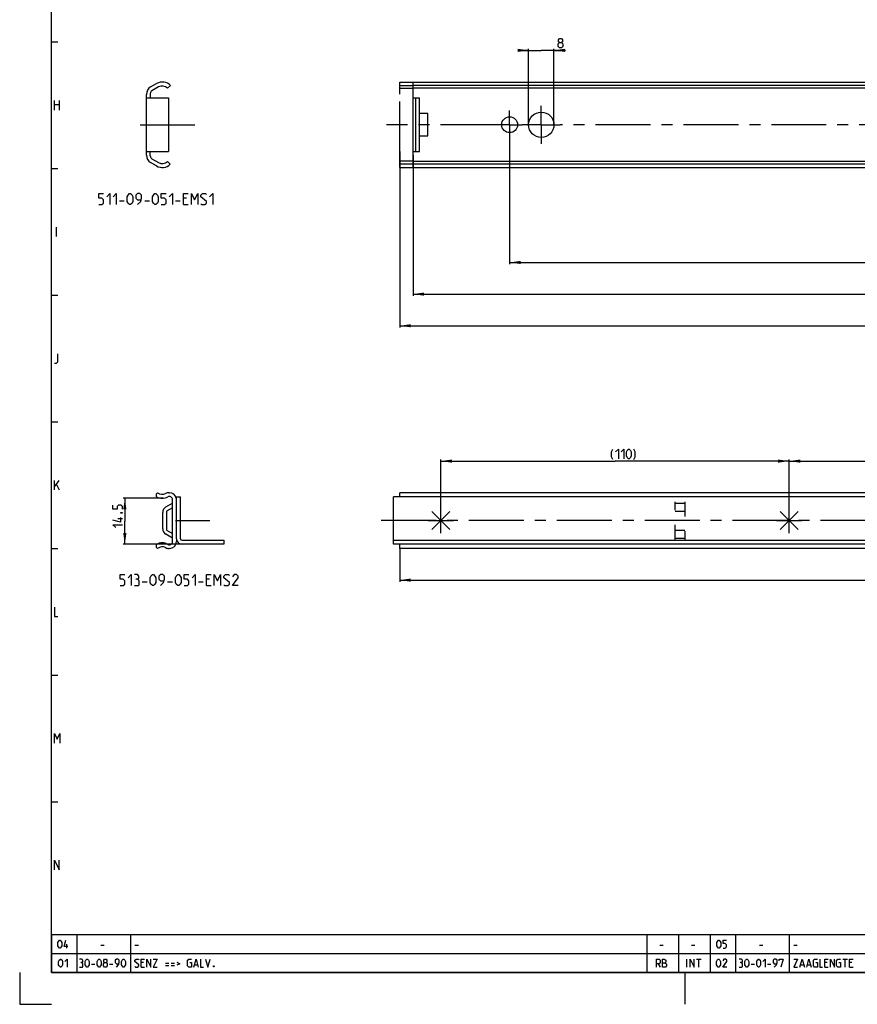
# Model space of a CAD drawing. Extents: x 0 to 1062, y 0 to 594.
# Drawn here: x 0 to 264, y 0 to 311 of the extents above; entities that cross this region are included whole.
import ezdxf

# ---------------------------------------------------------------- set-up
doc = ezdxf.new("R2010")
doc.units = 0
doc.header["$LTSCALE"] = 46.255
doc.header["$MEASUREMENT"] = 0
for name, pattern in [('CENTER', [0.6, 0.375, -0.075, 0.075, -0.075]), ('HIDDEN', [0.2, 0.1, -0.1]), ('PHANTOM', [0.8, 0.45, -0.05, 0.1, -0.05, 0.1, -0.05])]:
    doc.linetypes.add(name, pattern=pattern)
doc.layers.get('0').update_dxf_attribs({"linetype": 'CONTINUOUS'})
for name, color, linetype in [('DEFAULT_1', 7, 'CENTER'), ('DEFAULT_2', 8, 'HIDDEN'), ('DEFAULT_3', 7, 'PHANTOM')]:
    doc.layers.add(name, color=color, linetype=linetype)
doc.styles.get("Standard").update_dxf_attribs({"font": 'txt', "width": 0.8})
doc.dimstyles.new('DIMSTYLE_1', dxfattribs={"dimtxt": 3, "dimasz": 3.5, "dimexe": 0.18, "dimexo": 0.0625, "dimgap": 0.09, "dimtad": 1, "dimdec": 3, "dimdsep": 46, "dimtxsty": 'Standard', "dimcen": 0.09, "dimclrt": 5, "dimadec": 0, "dimazin": 0, "dimtp": 0.2, "dimtm": 0.2, "dimtfac": 1, "dimtdec": 3, "dimtofl": 0, "dimtmove": 0, "dimatfit": 3, "dimfxl": 1, "dimtolj": 1, "dimarcsym": 0})
doc.dimstyles.new('DIMSTYLE_2', dxfattribs={"dimtxt": 3, "dimasz": 3.5, "dimexe": 0.18, "dimexo": 0.0625, "dimgap": 0.09, "dimtad": 1, "dimdec": 3, "dimdsep": 46, "dimtxsty": 'Standard', "dimcen": 0.09, "dimclrt": 5, "dimadec": 0, "dimazin": 0, "dimtp": 0.5, "dimtm": 0.5, "dimtfac": 1, "dimtdec": 3, "dimtofl": 0, "dimtmove": 0, "dimatfit": 3, "dimfxl": 1, "dimtolj": 1, "dimarcsym": 0})
doc.dimstyles.new('DIMSTYLE_7', dxfattribs={"dimtxt": 3, "dimasz": 3.5, "dimexe": 0.18, "dimexo": 0.0625, "dimgap": 0.09, "dimtad": 1, "dimdec": 3, "dimdsep": 46, "dimtxsty": 'Standard', "dimcen": 0.09, "dimclrt": 5, "dimadec": 0, "dimazin": 0, "dimtol": 1, "dimtm": 1, "dimtfac": 0.6, "dimtdec": 3, "dimtofl": 0, "dimtmove": 0, "dimatfit": 3, "dimfxl": 1, "dimtolj": 1, "dimarcsym": 0})

# ---------------------------------------------------------------- blocks, each defined once
blk = doc.blocks.new('*D4')
at = {"color": 2, "linetype": 'Continuous', "transparency": 16777216}
for p, q in [((124.2, 268.25), (124.2, 223.85)), ((524.2, 234.35), (524.2, 223.85)), ((124.2, 224.35), (324.2, 224.35)), ((524.2, 224.35), (324.2, 224.35))]:
    blk.add_line(p, q, dxfattribs=at)
for points in [[(127.7, 224.85), (124.2, 224.35), (127.7, 223.85)], [(520.7, 223.85), (524.2, 224.35), (520.7, 224.85)]]:
    blk.add_solid(points, dxfattribs=at)
blk = doc.blocks.new('*D11')
at = {"color": 2, "linetype": 'Continuous', "transparency": 16777216}
for p, q in [((120, 269.35), (120, 213.85)), ((524.2, 224.35), (524.2, 213.85)), ((120, 214.35), (322.1, 214.35)), ((524.2, 214.35), (322.1, 214.35))]:
    blk.add_line(p, q, dxfattribs=at)
for points in [[(123.5, 214.85), (120, 214.35), (123.5, 213.85)], [(520.7, 213.85), (524.2, 214.35), (520.7, 214.85)]]:
    blk.add_solid(points, dxfattribs=at)
blk = doc.blocks.new('*D15')
at = {"color": 2, "linetype": 'Continuous', "transparency": 16777216}
for p, q in [((160.7, 277.85), (160.7, 301.85)), ((168.7, 277.85), (168.7, 301.85)), ((160.7, 301.35), (158.7, 301.35)), ((158.7, 301.35), (164.7, 301.35)), ((172.36, 301.35), (164.7, 301.35)), ((168.7, 301.35), (172.36, 301.35))]:
    blk.add_line(p, q, dxfattribs=at)
for points in [[(157.2, 300.85), (160.7, 301.35), (157.2, 301.85)], [(172.2, 301.85), (168.7, 301.35), (172.2, 300.85)]]:
    blk.add_solid(points, dxfattribs=at)
blk = doc.blocks.new('*D16')
at = {"color": 2, "linetype": 'Continuous', "transparency": 16777216}
for p, q in [((154.7, 277.85), (154.7, 233.85)), ((506.7, 238.84), (506.7, 233.85)), ((154.7, 234.35), (330.7, 234.35)), ((506.7, 234.35), (330.7, 234.35))]:
    blk.add_line(p, q, dxfattribs=at)
for points in [[(158.2, 234.85), (154.7, 234.35), (158.2, 233.85)], [(503.2, 233.85), (506.7, 234.35), (503.2, 234.85)]]:
    blk.add_solid(points, dxfattribs=at)
blk = doc.blocks.new('*D18')
at = {"color": 2, "linetype": 'Continuous', "transparency": 16777216}
for p, q in [((45.27, 159.84), (32.7, 159.84)), ((33.2, 159.84), (33.2, 152.59)), ((33.2, 145.34), (33.2, 152.59)), ((55.38, 145.34), (32.7, 145.34))]:
    blk.add_line(p, q, dxfattribs=at)
for points in [[(33.7, 156.34), (33.2, 159.84), (32.7, 156.34)], [(32.7, 148.84), (33.2, 145.34), (33.7, 148.84)]]:
    blk.add_solid(points, dxfattribs=at)
blk = doc.blocks.new('*D19')
at = {"color": 2, "linetype": 'Continuous', "transparency": 16777216}
for p, q in [((120, 144), (120, 133.5)), ((493, 144), (493, 133.5)), ((120, 134), (306.5, 134)), ((493, 134), (306.5, 134))]:
    blk.add_line(p, q, dxfattribs=at)
for points in [[(123.5, 134.5), (120, 134), (123.5, 133.5)], [(489.5, 133.5), (493, 134), (489.5, 134.5)]]:
    blk.add_solid(points, dxfattribs=at)
blk = doc.blocks.new('*D22')
at = {"color": 2, "linetype": 'Continuous', "transparency": 16777216}
for p, q in [((243, 152.8), (243, 172.1)), ((243, 171.6), (298, 171.6)), ((353, 171.6), (298, 171.6)), ((353, 168.67), (353, 172.1))]:
    blk.add_line(p, q, dxfattribs=at)
for points in [[(246.5, 172.1), (243, 171.6), (246.5, 171.1)], [(349.5, 171.1), (353, 171.6), (349.5, 172.1)]]:
    blk.add_solid(points, dxfattribs=at)
blk = doc.blocks.new('*D23')
at = {"color": 2, "linetype": 'Continuous', "transparency": 16777216}
for p, q in [((133, 152.8), (133, 172.1)), ((133, 171.6), (188, 171.6)), ((243, 171.6), (188, 171.6)), ((243, 169.37), (243, 172.1))]:
    blk.add_line(p, q, dxfattribs=at)
for points in [[(136.5, 172.1), (133, 171.6), (136.5, 171.1)], [(239.5, 171.1), (243, 171.6), (239.5, 172.1)]]:
    blk.add_solid(points, dxfattribs=at)
blk = doc.blocks.new('PUNTLAS_BL3')
at = {"color": 7, "linetype": 'Continuous'}
for p, q in [((243, 152.8), (240.17, 155.63)), ((243, 152.8), (243, 156.8)), ((243, 152.8), (245.83, 155.63)), ((239, 152.8), (243, 152.8)), ((240.17, 149.97), (243, 152.8)), ((243, 148.8), (243, 152.8)), ((243, 152.8), (247, 152.8)), ((245.83, 149.97), (243, 152.8))]:
    blk.add_line(p, q, dxfattribs=at)
blk = doc.blocks.new('PUNTLAS_BL6')
at = {"color": 7, "linetype": 'Continuous'}
for p, q in [((133, 152.8), (130.17, 155.63)), ((133, 152.8), (133, 156.8)), ((133, 152.8), (135.83, 155.63)), ((129, 152.8), (133, 152.8)), ((130.17, 149.97), (133, 152.8)), ((133, 148.8), (133, 152.8)), ((133, 152.8), (137, 152.8)), ((135.83, 149.97), (133, 152.8))]:
    blk.add_line(p, q, dxfattribs=at)

msp = doc.modelspace()

# ---------------------------------------------------------------- linework, layer by layer
at = {"color": 4, "linetype": 'Continuous'}
for p, q in [((10, 10), (10, 584)), ((831, 10), (10, 10))]:
    msp.add_line(p, q, dxfattribs=at)
at = {"color": 2, "linetype": 'Continuous'}
for p, q in [((10, 304), (12, 304)), ((10, 264), (12, 264)), ((10, 224), (12, 224)), ((10, 184), (12, 184)), ((10, 144), (12, 144)), ((10, 104), (12, 104)), ((10, 64), (12, 64)), ((10, 22), (635, 22)), ((10, 22), (10, 10)), ((18, 22), (18, 10)), ((35, 22), (35, 10)), ((198, 22), (198, 10)), ((208, 22), (208, 10)), ((218, 22), (218, 10)), ((226, 22), (226, 10)), ((243, 22), (243, 10)), ((10, 16), (635, 16)), ((0, 10), (0, 0)), ((10, 10), (635, 10)), ((210, 10), (210, 0)), ((0, 0), (10, 0))]:
    msp.add_line(p, q, dxfattribs=at)
at = {"color": 7, "linetype": 'Continuous'}
for p, q in [((41.35, 289.7924), (43.225, 290.8749)), ((43.85, 289.7924), (41.75, 288.5799)), ((47.6, 290.2177), (46.6845, 289.3665)), ((124.2, 291.3505), (524.2, 291.3505)), ((124.2, 286.3505), (124.2, 291.3504)), ((522.2, 290.2177), (124.2, 290.2177)), ((523.8804, 289.3665), (124.2, 289.3665)), ((40, 268.2469), (40, 287.4541)), ((40, 286.3505), (47, 286.3505)), ((41.25, 287.7139), (41.25, 286.3505)), ((47, 286.3505), (47, 269.3505)), ((124.2, 286.3505), (126.2, 286.3505)), ((124.95, 286.3505), (124.95, 269.3505)), ((126.2, 269.3505), (126.2, 286.3505)), ((40, 281.3505), (40.0729, 281.3505)), ((40.0729, 274.3505), (40.0729, 281.3505)), ((128.9, 281.3505), (126.2, 281.3505)), ((128.9, 274.3505), (128.9, 281.3505)), ((40, 274.3505), (40.0729, 274.3505)), ((126.2, 274.3505), (128.9, 274.3505)), ((40, 269.3505), (47, 269.3505)), ((41.25, 267.9871), (41.25, 269.3505)), ((124.2, 264.3507), (124.2, 269.3505)), ((124.2, 269.3505), (126.2, 269.3505)), ((43.225, 264.8261), (41.35, 265.9087)), ((41.75, 267.1211), (43.85, 265.9087)), ((46.6187, 266.2665), (47.4984, 265.3785)), ((523.9211, 266.2665), (124.2, 266.2665)), ((522.8294, 265.3785), (124.2, 265.3785)), ((124.2, 264.3505), (524.2, 264.3505)), ((43.2, 161.3031), (43.5557, 161.6016)), ((43.2, 160.3318), (43.2, 161.3031)), ((47.0931, 161.6016), (47.25, 161.6016)), ((48.25, 146.1664), (48.25, 159.4369)), ((49.5, 160.3416), (50.75, 160.3416)), ((50.75, 147.0916), (50.75, 160.3416)), ((118, 145.3416), (118, 160.3416)), ((493, 160.3416), (118, 160.3416)), ((120, 160.3416), (120, 161.6016)), ((493, 161.6016), (120, 161.6016)), ((46.156, 157.1024), (48.25, 158.3016)), ((48.25, 156.8611), (46.4, 155.8016)), ((46.4, 155.8016), (46.4, 149.8016)), ((45.15, 150.2364), (45.15, 155.3669)), ((46.4, 149.8016), (48.25, 148.7421)), ((48.25, 147.3016), (46.156, 148.5008)), ((49.5, 147.0916), (49.5, 146.2516)), ((51.25, 146.5916), (64.5, 146.5916)), ((64.5, 146.5916), (64.5, 145.3416)), ((118, 146.5916), (493, 146.5916)), ((43.2, 144.3001), (43.2, 145.2714)), ((43.5557, 144.0016), (43.2, 144.3001)), ((47.25, 144.0016), (47.0931, 144.0016)), ((120, 144.0016), (120, 145.3416)), ((493, 144.0016), (120, 144.0016))]:
    msp.add_line(p, q, dxfattribs=at)
at = {"color": 5, "linetype": 'Continuous'}
for p, q in [((11, 282.5), (11, 285.5)), ((11, 284.2143), (12.5, 284.2143)), ((12.5, 285.5), (12.5, 282.5)), ((31.4647, 253.8546), (32.9647, 253.8546)), ((39.4647, 253.8546), (40.9647, 253.8546)), ((49.2147, 253.8546), (50.7147, 253.8546)), ((52.7147, 254.6046), (51.7147, 254.6046)), ((51.7147, 252.6046), (53.2147, 252.6046)), ((11.5714, 242.5), (11.5714, 245.5)), ((11, 162.5), (11, 165.5)), ((11, 163.5), (12.5, 165.5)), ((11.6429, 164.2143), (12.5, 162.5)), ((32.45, 153.3164), (30.95, 153.3164)), ((59.9495, 134.2516), (58.9495, 134.2516)), ((38.6995, 133.5016), (40.1995, 133.5016)), ((46.6995, 133.5016), (48.1995, 133.5016)), ((56.4495, 133.5016), (57.9495, 133.5016)), ((58.9495, 132.2516), (60.4495, 132.2516)), ((14.8333, 17.75), (14.8333, 19)), ((25.6071, 18.6429), (26.6786, 18.6429)), ((36.4, 18.6429), (37.4714, 18.6429)), ((202.1071, 18.6429), (203.1786, 18.6429)), ((212.1071, 18.6429), (213.1786, 18.6429)), ((233.6072, 18.6429), (234.6786, 18.6429)), ((244.4, 18.6429), (245.4714, 18.6429)), ((22.6607, 12.6429), (23.7321, 12.6429)), ((28.375, 12.6429), (29.4464, 12.6429)), ((39.0786, 13.1786), (38.3643, 13.1786)), ((46.0429, 13), (47.1143, 13)), ((47.8286, 13), (48.9, 13)), ((55.2095, 12.4643), (56.1619, 12.4643)), ((201.5714, 12.8214), (202.2857, 11.75)), ((210.6191, 11.75), (210.6191, 14.25)), ((213.7143, 14.25), (215.1429, 14.25)), ((214.4286, 11.75), (214.4286, 14.25)), ((230.9286, 12.6429), (232, 12.6429)), ((236.1071, 12.6429), (237.1786, 12.6429)), ((246.6024, 12.4643), (247.5548, 12.4643)), ((248.7452, 12.4643), (249.6976, 12.4643)), ((254.9357, 13.1786), (254.2214, 13.1786)), ((259.9357, 14.25), (261.3643, 14.25)), ((260.65, 11.75), (260.65, 14.25)), ((262.7929, 13.1786), (262.0786, 13.1786)), ((38.3643, 11.75), (39.4357, 11.75)), ((46.0429, 12.2857), (47.1143, 12.2857)), ((47.8286, 12.2857), (48.9, 12.2857)), ((254.2214, 11.75), (255.2929, 11.75)), ((262.0786, 11.75), (263.15, 11.75))]:
    msp.add_line(p, q, dxfattribs=at)
at = {"color": 3, "linetype": 'Continuous'}
for p, q in [((49.5, 147.0916), (49.5, 160.3416)), ((64.5, 145.3416), (51.25, 145.3416)), ((493, 145.3416), (118, 145.3416))]:
    msp.add_line(p, q, dxfattribs=at)
at = {"color": 5, "linetype": 'Continuous'}
for points in [[(170.4338, 303.8107), (170.1481, 304.025), (170.1481, 304.6679), (170.4338, 305.0964), (171.0767, 305.0964), (171.3624, 304.6679), (171.3624, 304.025), (171.0767, 303.8107), (171.5052, 303.3821), (171.5052, 302.525), (171.0767, 302.0964), (170.4338, 302.0964), (170.0052, 302.525)], [(170.0052, 302.525), (170.0052, 303.3821), (170.4338, 303.8107), (171.0767, 303.8107)], [(24.9647, 252.6046), (25.9647, 252.6046), (26.4647, 253.1046), (26.4647, 254.1046), (25.9647, 254.6046), (24.9647, 254.6046), (24.9647, 256.1046), (26.4647, 256.1046)], [(27.4647, 255.1046), (28.4647, 256.1046), (28.4647, 252.6046)], [(29.4647, 255.1046), (30.4647, 256.1046), (30.4647, 252.6046)], [(33.9647, 253.6046), (33.9647, 255.1046), (34.2147, 255.6046), (34.7147, 256.1046), (34.9647, 256.1046), (35.4647, 255.6046), (35.7147, 255.1046), (35.7147, 253.6046), (35.4647, 253.1046), (34.9647, 252.6046), (34.7147, 252.6046), (34.2147, 253.1046), (33.9647, 253.6046)], [(37.2147, 252.6046), (38.2147, 253.6046), (38.4647, 254.6046), (38.4647, 255.6046), (37.9647, 256.1046), (37.2147, 256.1046), (36.7147, 255.6046), (36.7147, 254.6046), (37.2147, 254.1046), (38.298, 254.1046)], [(41.9647, 253.6046), (41.9647, 255.1046), (42.2147, 255.6046), (42.7147, 256.1046), (42.9647, 256.1046), (43.4647, 255.6046), (43.7147, 255.1046), (43.7147, 253.6046), (43.4647, 253.1046), (42.9647, 252.6046), (42.7147, 252.6046), (42.2147, 253.1046), (41.9647, 253.6046)], [(44.7147, 252.6046), (45.7147, 252.6046), (46.2147, 253.1046), (46.2147, 254.1046), (45.7147, 254.6046), (44.7147, 254.6046), (44.7147, 256.1046), (46.2147, 256.1046)], [(47.2147, 255.1046), (48.2147, 256.1046), (48.2147, 252.6046)], [(51.7147, 252.6046), (51.7147, 256.1046), (53.2147, 256.1046)], [(54.2147, 252.6046), (54.2147, 256.1046), (55.2147, 254.1046), (56.2147, 256.1046), (56.2147, 252.6046)], [(57.2147, 252.8546), (57.4647, 252.6046), (58.4647, 252.6046), (58.9647, 253.1046), (58.9647, 253.6046), (57.2147, 255.1046), (57.2147, 255.6046), (57.7147, 256.1046), (58.7147, 256.1046), (58.9647, 255.8546)], [(59.9647, 255.1046), (60.9647, 256.1046), (60.9647, 252.6046)], [(11, 202.5), (11.6429, 202.5), (12.0714, 202.9286), (12.0714, 205.5)], [(187.3194, 172.1373), (186.8908, 172.9945), (186.8908, 174.4945), (187.3194, 175.3516)], [(188.1765, 174.4945), (189.0337, 175.3516), (189.0337, 172.3516)], [(189.8908, 174.4945), (190.748, 175.3516), (190.748, 172.3516)], [(191.6051, 173.2088), (191.6051, 174.4945), (191.8194, 174.9231), (192.248, 175.3516), (192.4623, 175.3516), (192.8908, 174.9231), (193.1051, 174.4945), (193.1051, 173.2088), (192.8908, 172.7802), (192.4623, 172.3516), (192.248, 172.3516), (191.8194, 172.7802), (191.6051, 173.2088)], [(193.9623, 172.1373), (194.3908, 172.9945), (194.3908, 174.4945), (193.9623, 175.3516)], [(32.45, 156.3878), (32.45, 157.2449), (32.0214, 157.6735), (31.1643, 157.6735), (30.7357, 157.2449), (30.7357, 156.3878), (29.45, 156.3878), (29.45, 157.6735)], [(31.8071, 153.8164), (31.8071, 152.3164), (29.45, 152.9592)], [(31.95, 155.3164), (32.0929, 155.3878), (32.1643, 155.3878), (32.3071, 155.3164), (32.3071, 155.1735), (32.1643, 155.1021), (32.0929, 155.1021), (31.95, 155.1735), (31.95, 155.3164)], [(30.3071, 150.6021), (29.45, 151.4592), (32.45, 151.4592)], [(31.6995, 132.2516), (32.6995, 132.2516), (33.1995, 132.7516), (33.1995, 133.7516), (32.6995, 134.2516), (31.6995, 134.2516), (31.6995, 135.7516), (33.1995, 135.7516)], [(34.1995, 134.7516), (35.1995, 135.7516), (35.1995, 132.2516)], [(37.1995, 134.2516), (37.6162, 134.5016), (37.6162, 135.2516), (37.1995, 135.7516), (36.1995, 135.7516)], [(36.1995, 132.2516), (37.4495, 132.2516), (37.6995, 132.5016), (37.6995, 133.7516), (37.1995, 134.2516), (36.6995, 134.2516)], [(41.1995, 133.2516), (41.1995, 134.7516), (41.4495, 135.2516), (41.9495, 135.7516), (42.1995, 135.7516), (42.6995, 135.2516), (42.9495, 134.7516), (42.9495, 133.2516), (42.6995, 132.7516), (42.1995, 132.2516), (41.9495, 132.2516), (41.4495, 132.7516), (41.1995, 133.2516)], [(44.4495, 132.2516), (45.4495, 133.2516), (45.6995, 134.2516), (45.6995, 135.2516), (45.1995, 135.7516), (44.4495, 135.7516), (43.9495, 135.2516), (43.9495, 134.2516), (44.4495, 133.7516), (45.5328, 133.7516)], [(49.1995, 133.2516), (49.1995, 134.7516), (49.4495, 135.2516), (49.9495, 135.7516), (50.1995, 135.7516), (50.6995, 135.2516), (50.9495, 134.7516), (50.9495, 133.2516), (50.6995, 132.7516), (50.1995, 132.2516), (49.9495, 132.2516), (49.4495, 132.7516), (49.1995, 133.2516)], [(51.9495, 132.2516), (52.9495, 132.2516), (53.4495, 132.7516), (53.4495, 133.7516), (52.9495, 134.2516), (51.9495, 134.2516), (51.9495, 135.7516), (53.4495, 135.7516)], [(54.4495, 134.7516), (55.4495, 135.7516), (55.4495, 132.2516)], [(58.9495, 132.2516), (58.9495, 135.7516), (60.4495, 135.7516)], [(61.4495, 132.2516), (61.4495, 135.7516), (62.4495, 133.7516), (63.4495, 135.7516), (63.4495, 132.2516)], [(64.4495, 132.5016), (64.6995, 132.2516), (65.6995, 132.2516), (66.1995, 132.7516), (66.1995, 133.2516), (64.4495, 134.7516), (64.4495, 135.2516), (64.9495, 135.7516), (65.9495, 135.7516), (66.1995, 135.5016)], [(68.9495, 132.2516), (67.1995, 132.2516), (68.9495, 134.7516), (68.9495, 135.2516), (68.4495, 135.7516), (67.6995, 135.7516), (67.1995, 135.0016)], [(11, 125.5), (11, 122.5), (12.0714, 122.5)], [(11, 82.5), (11, 85.5), (11.8571, 83.7857), (12.7143, 85.5), (12.7143, 82.5)], [(11, 42.5), (11, 45.5), (12.5, 42.5), (12.5, 45.5)], [(12.0357, 18.4643), (12.0357, 19.5357), (12.2143, 19.8929), (12.5714, 20.25), (12.75, 20.25), (13.1071, 19.8929), (13.2857, 19.5357), (13.2857, 18.4643), (13.1071, 18.1071), (12.75, 17.75), (12.5714, 17.75), (12.2143, 18.1071), (12.0357, 18.4643)], [(15.25, 18.2857), (14, 18.2857), (14.5357, 20.25)], [(220.125, 18.4643), (220.125, 19.5357), (220.3036, 19.8929), (220.6607, 20.25), (220.8393, 20.25), (221.1964, 19.8929), (221.375, 19.5357), (221.375, 18.4643), (221.1964, 18.1071), (220.8393, 17.75), (220.6607, 17.75), (220.3036, 18.1071), (220.125, 18.4643)], [(222.0893, 17.75), (222.8036, 17.75), (223.1607, 18.1071), (223.1607, 18.8214), (222.8036, 19.1786), (222.0893, 19.1786), (222.0893, 20.25), (223.1607, 20.25)], [(12.3036, 12.4643), (12.3036, 13.5357), (12.4821, 13.8929), (12.8393, 14.25), (13.0179, 14.25), (13.375, 13.8929), (13.5536, 13.5357), (13.5536, 12.4643), (13.375, 12.1071), (13.0179, 11.75), (12.8393, 11.75), (12.4821, 12.1071), (12.3036, 12.4643)], [(14.2679, 13.5357), (14.9821, 14.25), (14.9821, 11.75)], [(19.625, 13.1786), (19.9226, 13.3571), (19.9226, 13.8929), (19.625, 14.25), (18.9107, 14.25)], [(18.9107, 11.75), (19.8036, 11.75), (19.9821, 11.9286), (19.9821, 12.8214), (19.625, 13.1786), (19.2679, 13.1786)], [(20.6964, 12.4643), (20.6964, 13.5357), (20.875, 13.8929), (21.2321, 14.25), (21.4107, 14.25), (21.7679, 13.8929), (21.9464, 13.5357), (21.9464, 12.4643), (21.7679, 12.1071), (21.4107, 11.75), (21.2321, 11.75), (20.875, 12.1071), (20.6964, 12.4643)], [(24.4464, 12.4643), (24.4464, 13.5357), (24.625, 13.8929), (24.9821, 14.25), (25.1607, 14.25), (25.5179, 13.8929), (25.6964, 13.5357), (25.6964, 12.4643), (25.5179, 12.1071), (25.1607, 11.75), (24.9821, 11.75), (24.625, 12.1071), (24.4464, 12.4643)], [(26.7679, 13.1786), (26.5298, 13.3571), (26.5298, 13.8929), (26.7679, 14.25), (27.3036, 14.25), (27.5417, 13.8929), (27.5417, 13.3571), (27.3036, 13.1786), (27.6607, 12.8214), (27.6607, 12.1071), (27.3036, 11.75), (26.7679, 11.75), (26.4107, 12.1071)], [(26.4107, 12.1071), (26.4107, 12.8214), (26.7679, 13.1786), (27.3036, 13.1786)], [(30.5179, 11.75), (31.2321, 12.4643), (31.4107, 13.1786), (31.4107, 13.8929), (31.0536, 14.25), (30.5179, 14.25), (30.1607, 13.8929), (30.1607, 13.1786), (30.5179, 12.8214), (31.2917, 12.8214)], [(32.125, 12.4643), (32.125, 13.5357), (32.3036, 13.8929), (32.6607, 14.25), (32.8393, 14.25), (33.1964, 13.8929), (33.375, 13.5357), (33.375, 12.4643), (33.1964, 12.1071), (32.8393, 11.75), (32.6607, 11.75), (32.3036, 12.1071), (32.125, 12.4643)], [(36.4, 11.9286), (36.5786, 11.75), (37.2929, 11.75), (37.65, 12.1071), (37.65, 12.4643), (36.4, 13.5357), (36.4, 13.8929), (36.7571, 14.25), (37.4714, 14.25), (37.65, 14.0714)], [(38.3643, 11.75), (38.3643, 14.25), (39.4357, 14.25)], [(40.15, 11.75), (40.15, 14.25), (41.4, 11.75), (41.4, 14.25)], [(42.1143, 14.25), (43.3643, 14.25), (42.1143, 11.75), (43.3643, 11.75)], [(49.6143, 13.2976), (50.5667, 12.8214), (49.6143, 12.3452)], [(53.7214, 13.1786), (54.2571, 13.1786), (54.2571, 11.75), (53.3643, 11.75), (53.0071, 12.1071), (53.0071, 13.8929), (53.3643, 14.25), (54.2571, 14.25)], [(54.9714, 11.75), (55.6857, 14.25), (56.4, 11.75)], [(57.1143, 14.25), (57.1143, 11.75), (58.0071, 11.75)], [(58.7214, 14.25), (59.4357, 11.75), (60.15, 14.25)], [(201.0357, 11.75), (201.0357, 14.25), (201.9286, 14.25), (202.2857, 13.8929), (202.2857, 13.1786), (201.9286, 12.8214), (201.0357, 12.8214)], [(203, 11.75), (203, 14.25), (203.5357, 14.25), (203.7143, 14.1905), (204.0714, 13.8929), (204.0714, 13.3571), (203.7143, 13), (203, 13)], [(203.7143, 13), (203.8929, 13), (204.25, 12.6429), (204.25, 12.1071), (203.8929, 11.75), (203, 11.75)], [(211.75, 11.75), (211.75, 14.25), (213, 11.75), (213, 14.25)], [(220.0357, 12.4643), (220.0357, 13.5357), (220.2143, 13.8929), (220.5714, 14.25), (220.75, 14.25), (221.1071, 13.8929), (221.2857, 13.5357), (221.2857, 12.4643), (221.1071, 12.1071), (220.75, 11.75), (220.5714, 11.75), (220.2143, 12.1071), (220.0357, 12.4643)], [(223.25, 11.75), (222, 11.75), (223.25, 13.5357), (223.25, 13.8929), (222.8928, 14.25), (222.3571, 14.25), (222, 13.7143)], [(227.8929, 13.1786), (228.1905, 13.3571), (228.1905, 13.8929), (227.8929, 14.25), (227.1786, 14.25)], [(227.1786, 11.75), (228.0714, 11.75), (228.25, 11.9286), (228.25, 12.8214), (227.8929, 13.1786), (227.5357, 13.1786)], [(228.9643, 12.4643), (228.9643, 13.5357), (229.1429, 13.8929), (229.5, 14.25), (229.6786, 14.25), (230.0357, 13.8929), (230.2143, 13.5357), (230.2143, 12.4643), (230.0357, 12.1071), (229.6786, 11.75), (229.5, 11.75), (229.1429, 12.1071), (228.9643, 12.4643)], [(232.7143, 12.4643), (232.7143, 13.5357), (232.8929, 13.8929), (233.25, 14.25), (233.4286, 14.25), (233.7857, 13.8929), (233.9643, 13.5357), (233.9643, 12.4643), (233.7857, 12.1071), (233.4286, 11.75), (233.25, 11.75), (232.8929, 12.1071), (232.7143, 12.4643)], [(234.6786, 13.5357), (235.3929, 14.25), (235.3929, 11.75)], [(238.25, 11.75), (238.9643, 12.4643), (239.1428, 13.1786), (239.1428, 13.8929), (238.7857, 14.25), (238.25, 14.25), (237.8928, 13.8929), (237.8928, 13.1786), (238.25, 12.8214), (239.0238, 12.8214)], [(239.8571, 13.7143), (239.8571, 14.25), (241.1071, 14.25), (240.3928, 11.75)], [(244.4, 14.25), (245.65, 14.25), (244.4, 11.75), (245.65, 11.75)], [(246.3643, 11.75), (247.0786, 14.25), (247.7929, 11.75)], [(248.5071, 11.75), (249.2214, 14.25), (249.9357, 11.75)], [(251.3643, 13.1786), (251.9, 13.1786), (251.9, 11.75), (251.0071, 11.75), (250.65, 12.1071), (250.65, 13.8929), (251.0071, 14.25), (251.9, 14.25)], [(252.6143, 14.25), (252.6143, 11.75), (253.5071, 11.75)], [(254.2214, 11.75), (254.2214, 14.25), (255.2929, 14.25)], [(256.0071, 11.75), (256.0071, 14.25), (257.2571, 11.75), (257.2571, 14.25)], [(258.6857, 13.1786), (259.2214, 13.1786), (259.2214, 11.75), (258.3286, 11.75), (257.9714, 12.1071), (257.9714, 13.8929), (258.3286, 14.25), (259.2214, 14.25)], [(262.0786, 11.75), (262.0786, 14.25), (263.15, 14.25)], [(61.3405, 12.1667), (61.4, 12.0476), (61.4, 11.9881), (61.3405, 11.869), (61.2214, 11.869), (61.1619, 11.9881), (61.1619, 12.0476), (61.2214, 12.1667), (61.3405, 12.1667)]]:
    msp.add_lwpolyline(points, dxfattribs=at)
at = {"color": 7, "linetype": 'Continuous'}
for centre, radius in [((154.7, 277.8505), 2.5), ((164.7, 277.8505), 4)]:
    msp.add_circle(centre, radius, dxfattribs=at)
for centre, radius, start, end in [((42.7, 287.4541), 2.7, 120, 180), ((45, 287.8005), 3.55, 42.9125, 120), ((45, 287.8005), 2.3, 42.9125, 120), ((42.25, 287.7139), 1, 120, 180), ((42.7, 268.2469), 2.7, 180, 240), ((42.25, 267.9871), 1, 180, 240), ((45, 267.9005), 3.55, 240, 314.730603), ((45, 267.9005), 2.3, 240, 314.730603), ((45, 163.3916), 3.55, 239.532984, 299.637147), ((45, 163.3916), 2.3, 231.101617, 297.387958), ((47.0931, 159.3516), 2.25, 90, 117.387958), ((47.25, 159.4369), 1, 0, 119.637147), ((47.25, 159.3516), 2.25, 12.844648, 90), ((47.15, 155.3669), 2, 119.800238, 180), ((47.15, 150.2364), 2, 180, 240.199762), ((47.25, 146.2516), 2.25, 270, 360), ((51.25, 147.0916), 0.5, 180, 270), ((45, 142.2116), 3.55, 60.362853, 120.467016), ((45, 142.2116), 2.3, 62.612042, 128.898383), ((47.0931, 146.2516), 2.25, 242.612042, 270), ((47.25, 146.1664), 1, 240.362853, 360)]:
    msp.add_arc(centre, radius, start, end, dxfattribs=at)
at = {"color": 3, "linetype": 'Continuous'}
msp.add_arc((51.25, 147.0916), 1.75, 180, 270, dxfattribs=at)
at = {"layer": 'DEFAULT_1', "color": 2, "linetype": 'CENTER'}
for p, q in [((164.7, 277.8505), (164.7, 283.8505)), ((154.7, 277.8505), (154.7, 282.3505)), ((38, 277.8505), (56.6632, 277.8505)), ((150.2, 277.8505), (115.8325, 277.8505)), ((154.7, 277.8505), (150.2, 277.8505)), ((154.7, 277.8505), (154.7, 273.3505)), ((154.7, 277.8505), (158.7, 277.8505)), ((164.7, 277.8505), (158.7, 277.8505)), ((164.7, 277.8505), (164.7, 271.8505)), ((164.7, 277.8505), (170.7, 277.8505)), ((310.2, 277.8505), (170.7, 277.8505)), ((49.1745, 152.8016), (60.0331, 152.8016)), ((520, 152.8016), (111.8, 152.8016))]:
    msp.add_line(p, q, dxfattribs=at)
at = {"layer": 'DEFAULT_2', "color": 8, "linetype": 'HIDDEN'}
for p, q in [((207, 146.8669), (207, 158.7364)), ((210, 158.7364), (210, 146.8669)), ((207, 158.3016), (210, 158.3016)), ((207, 155.8016), (210, 155.8016)), ((207, 149.8016), (210, 149.8016)), ((207, 147.3016), (210, 147.3016))]:
    msp.add_line(p, q, dxfattribs=at)
at = {"layer": 'DEFAULT_3', "color": 8, "linetype": 'PHANTOM'}
for p, q in [((120, 264.3506), (120, 291.3505)), ((120, 291.3505), (124.2, 291.3505)), ((120, 290.2516), (124.2, 290.2516)), ((120, 289.4005), (124.2, 289.4005)), ((124.2, 269.3505), (124.2, 286.3505)), ((124.2, 266.3005), (120, 266.3005)), ((124.2, 265.4494), (120, 265.4494)), ((120, 264.3505), (124.2, 264.3505))]:
    msp.add_line(p, q, dxfattribs=at)

# ---------------------------------------------------------------- block references
at = {"color": 2, "linetype": 'Continuous'}
for name in ['PUNTLAS_BL6', 'PUNTLAS_BL3']:
    msp.add_blockref(name, (0, 0), dxfattribs=at)

# ---------------------------------------------------------------- dimensions: what is measured, and where the dimension line sits
for base, p1, p2, angle, dimstyle, picture, middle in [((160.7, 301.3464), (168.7, 277.8505), (160.7, 277.8505), 180, 'DIMSTYLE_1', '*D15', (170.0052, 302.0964)), ((154.7, 234.3546), (506.7, 238.8409), (154.7, 277.8505), 180, 'DIMSTYLE_1', '*D16', (325.025, 235.1046)), ((124.2, 224.3546), (524.2, 234.3546), (124.2, 268.2469), 180, 'DIMSTYLE_2', '*D4', (325.4615, 225.1046)), ((33.2, 159.8416), (55.3779, 145.3416), (45.2741, 159.8416), 90, 'DIMSTYLE_1', '*D18', (32.45, 150.6021)), ((120, 134.0016), (493, 144.0016), (120, 144.0016), 180, 'DIMSTYLE_1', '*D19', (299.6076, 134.7516))]:
    dim = msp.add_linear_dim(base=base, p1=p1, p2=p2, angle=angle, dimstyle=dimstyle, dxfattribs=at)
    dim.commit()
    dim.dimension.update_dxf_attribs({"geometry": picture, "text_midpoint": middle, "dimtype": 160})
for base, p1, p2, text, dimstyle, picture, middle in [((120, 214.3546), (524.2, 224.3546), (120, 269.3505), '<> (kniplengte)', 'DIMSTYLE_7', '*D11', (311.4125, 215.8546)), ((133, 171.6016), (243, 169.3694), (133, 152.8016), '(<>)', 'DIMSTYLE_1', '*D23', (186.8908, 172.3516)), ((243, 171.6016), (353, 168.6679), (243, 152.8016), '(<>)', 'DIMSTYLE_1', '*D22', (300.1887, 172.3516))]:
    dim = msp.add_linear_dim(base=base, p1=p1, p2=p2, angle=180, text=text, dimstyle=dimstyle, dxfattribs=at)
    dim.commit()
    dim.dimension.update_dxf_attribs({"geometry": picture, "text_midpoint": middle, "dimtype": 160})

doc.saveas('drawing.dxf')
